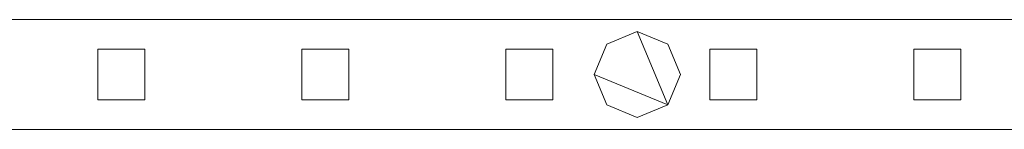
# Model space of a CAD drawing. Units: millimetres. Extents: x 0 to 4000, y 0 to 175.
# Drawn here: x 990 to 1241, y 86 to 114 of the extents above; entities that cross this region are included whole.
import ezdxf

# ---------------------------------------------------------------- set-up
doc = ezdxf.new("R2010")
doc.units = ezdxf.units.MM
doc.header["$LTSCALE"] = 5.08
doc.layers.add('ｴｸｽﾗｲﾝ伸縮ｹﾞｰﾄ2型04', color=7, linetype='Continuous')

msp = doc.modelspace()

# ---------------------------------------------------------------- linework, layer by layer
at = {"layer": 'ｴｸｽﾗｲﾝ伸縮ｹﾞｰﾄ2型04', "color": 7, "linetype": 'Continuous', "lineweight": 15, "invisible_edges": 8}
for points in [[(1372.5, 114, 1025.5), (922.5, 114, 1025.5), (922.5, 114, 1025.5)], [(1372.5, 114, 985.5), (922.5, 114, 985.5), (922.5, 114, 985.5)], [(1372.5, 114, 214.5), (922.5, 114, 214.5), (922.5, 114, 214.5)], [(1372.5, 114, 174.5), (922.5, 114, 174.5), (922.5, 114, 174.5)], [(1372.5, 114, 1100), (922.5, 114, 1100), (922.5, 114, 1100)], [(1372.5, 114, 1050), (922.5, 114, 1050), (922.5, 114, 1050)], [(1372.5, 114, 150), (922.5, 114, 150), (922.5, 114, 150)], [(1372.5, 114, 100), (922.5, 114, 100), (922.5, 114, 100)], [(1147.5, 111, 1050), (1139.72, 107.78, 1050), (1139.72, 107.78, 1050)], [(1147.5, 111, 1025.5), (1139.72, 107.78, 1025.5), (1139.72, 107.78, 1025.5)], [(1147.5, 111, 174.5), (1139.72, 107.78, 174.5), (1139.72, 107.78, 174.5)], [(1147.5, 111, 150), (1139.72, 107.78, 150), (1139.72, 107.78, 150)], [(1147.5, 111, 1025.5), (1147.5, 111, 1050), (1147.5, 111, 1050)], [(1155.28, 107.78, 1050), (1147.5, 111, 1050), (1147.5, 111, 1050)], [(1155.28, 107.78, 1025.5), (1147.5, 111, 1025.5), (1147.5, 111, 1025.5)], [(1147.5, 111, 150), (1147.5, 111, 174.5), (1147.5, 111, 174.5)], [(1155.28, 107.78, 174.5), (1147.5, 111, 174.5), (1147.5, 111, 174.5)], [(1155.28, 107.78, 150), (1147.5, 111, 150), (1147.5, 111, 150)], [(1010, 106.5, 214.5), (1010, 106.5, 985.5), (1010, 106.5, 985.5)], [(1010, 106.5, 985.5), (1010, 93.5, 985.5), (1010, 93.5, 985.5)], [(1022, 106.5, 985.5), (1010, 106.5, 985.5), (1010, 106.5, 985.5)], [(1010, 106.5, 214.5), (1010, 93.5, 214.5), (1010, 93.5, 214.5)], [(1022, 106.5, 214.5), (1010, 106.5, 214.5), (1010, 106.5, 214.5)], [(1022, 106.5, 214.5), (1022, 106.5, 985.5), (1022, 106.5, 985.5)], [(1022, 93.5, 985.5), (1022, 106.5, 985.5), (1022, 106.5, 985.5)], [(1022, 93.5, 214.5), (1022, 106.5, 214.5), (1022, 106.5, 214.5)], [(1062, 106.5, 214.5), (1062, 106.5, 985.5), (1062, 106.5, 985.5)], [(1062, 106.5, 985.5), (1062, 93.5, 985.5), (1062, 93.5, 985.5)], [(1074, 106.5, 985.5), (1062, 106.5, 985.5), (1062, 106.5, 985.5)], [(1062, 106.5, 214.5), (1062, 93.5, 214.5), (1062, 93.5, 214.5)], [(1074, 106.5, 214.5), (1062, 106.5, 214.5), (1062, 106.5, 214.5)], [(1074, 106.5, 214.5), (1074, 106.5, 985.5), (1074, 106.5, 985.5)], [(1074, 93.5, 985.5), (1074, 106.5, 985.5), (1074, 106.5, 985.5)], [(1074, 93.5, 214.5), (1074, 106.5, 214.5), (1074, 106.5, 214.5)], [(1114, 106.5, 214.5), (1114, 106.5, 985.5), (1114, 106.5, 985.5)], [(1114, 106.5, 985.5), (1114, 93.5, 985.5), (1114, 93.5, 985.5)], [(1126, 106.5, 985.5), (1114, 106.5, 985.5), (1114, 106.5, 985.5)], [(1114, 106.5, 214.5), (1114, 93.5, 214.5), (1114, 93.5, 214.5)], [(1126, 106.5, 214.5), (1114, 106.5, 214.5), (1114, 106.5, 214.5)], [(1126, 106.5, 214.5), (1126, 106.5, 985.5), (1126, 106.5, 985.5)], [(1126, 93.5, 985.5), (1126, 106.5, 985.5), (1126, 106.5, 985.5)], [(1126, 93.5, 214.5), (1126, 106.5, 214.5), (1126, 106.5, 214.5)], [(1139.72, 107.78, 1050), (1136.5, 100, 1050), (1136.5, 100, 1050)], [(1139.72, 107.78, 1025.5), (1136.5, 100, 1025.5), (1136.5, 100, 1025.5)], [(1139.72, 107.78, 174.5), (1136.5, 100, 174.5), (1136.5, 100, 174.5)], [(1139.72, 107.78, 150), (1136.5, 100, 150), (1136.5, 100, 150)], [(1139.72, 107.78, 1025.5), (1139.72, 107.78, 1050), (1139.72, 107.78, 1050)], [(1139.72, 107.78, 150), (1139.72, 107.78, 174.5), (1139.72, 107.78, 174.5)], [(1155.28, 107.78, 1025.5), (1155.28, 107.78, 1050), (1155.28, 107.78, 1050)], [(1158.5, 100, 1050), (1155.28, 107.78, 1050), (1155.28, 107.78, 1050)], [(1158.5, 100, 1025.5), (1155.28, 107.78, 1025.5), (1155.28, 107.78, 1025.5)], [(1155.28, 107.78, 150), (1155.28, 107.78, 174.5), (1155.28, 107.78, 174.5)], [(1158.5, 100, 174.5), (1155.28, 107.78, 174.5), (1155.28, 107.78, 174.5)], [(1158.5, 100, 150), (1155.28, 107.78, 150), (1155.28, 107.78, 150)], [(1166, 106.5, 214.5), (1166, 106.5, 985.5), (1166, 106.5, 985.5)], [(1166, 106.5, 985.5), (1166, 93.5, 985.5), (1166, 93.5, 985.5)], [(1178, 106.5, 985.5), (1166, 106.5, 985.5), (1166, 106.5, 985.5)], [(1166, 106.5, 214.5), (1166, 93.5, 214.5), (1166, 93.5, 214.5)], [(1178, 106.5, 214.5), (1166, 106.5, 214.5), (1166, 106.5, 214.5)], [(1178, 106.5, 214.5), (1178, 106.5, 985.5), (1178, 106.5, 985.5)], [(1178, 93.5, 985.5), (1178, 106.5, 985.5), (1178, 106.5, 985.5)], [(1178, 93.5, 214.5), (1178, 106.5, 214.5), (1178, 106.5, 214.5)], [(1218, 106.5, 214.5), (1218, 106.5, 985.5), (1218, 106.5, 985.5)], [(1218, 106.5, 985.5), (1218, 93.5, 985.5), (1218, 93.5, 985.5)], [(1230, 106.5, 985.5), (1218, 106.5, 985.5), (1218, 106.5, 985.5)], [(1218, 106.5, 214.5), (1218, 93.5, 214.5), (1218, 93.5, 214.5)], [(1230, 106.5, 214.5), (1218, 106.5, 214.5), (1218, 106.5, 214.5)], [(1230, 106.5, 214.5), (1230, 106.5, 985.5), (1230, 106.5, 985.5)], [(1230, 93.5, 985.5), (1230, 106.5, 985.5), (1230, 106.5, 985.5)], [(1230, 93.5, 214.5), (1230, 106.5, 214.5), (1230, 106.5, 214.5)], [(1136.5, 100, 1025.5), (1136.5, 100, 1050), (1136.5, 100, 1050)], [(1136.5, 100, 1050), (1139.72, 92.22, 1050), (1139.72, 92.22, 1050)], [(1136.5, 100, 1025.5), (1139.72, 92.22, 1025.5), (1139.72, 92.22, 1025.5)], [(1136.5, 100, 150), (1136.5, 100, 174.5), (1136.5, 100, 174.5)], [(1136.5, 100, 174.5), (1139.72, 92.22, 174.5), (1139.72, 92.22, 174.5)], [(1136.5, 100, 150), (1139.72, 92.22, 150), (1139.72, 92.22, 150)], [(1155.28, 92.22, 1050), (1158.5, 100, 1050), (1158.5, 100, 1050)], [(1155.28, 92.22, 1025.5), (1158.5, 100, 1025.5), (1158.5, 100, 1025.5)], [(1155.28, 92.22, 174.5), (1158.5, 100, 174.5), (1158.5, 100, 174.5)], [(1155.28, 92.22, 150), (1158.5, 100, 150), (1158.5, 100, 150)], [(1158.5, 100, 1025.5), (1158.5, 100, 1050), (1158.5, 100, 1050)], [(1158.5, 100, 150), (1158.5, 100, 174.5), (1158.5, 100, 174.5)], [(1010, 93.5, 214.5), (1010, 93.5, 985.5), (1010, 93.5, 985.5)], [(1010, 93.5, 985.5), (1022, 93.5, 985.5), (1022, 93.5, 985.5)], [(1010, 93.5, 214.5), (1022, 93.5, 214.5), (1022, 93.5, 214.5)], [(1022, 93.5, 214.5), (1022, 93.5, 985.5), (1022, 93.5, 985.5)], [(1062, 93.5, 214.5), (1062, 93.5, 985.5), (1062, 93.5, 985.5)], [(1062, 93.5, 985.5), (1074, 93.5, 985.5), (1074, 93.5, 985.5)], [(1062, 93.5, 214.5), (1074, 93.5, 214.5), (1074, 93.5, 214.5)], [(1074, 93.5, 214.5), (1074, 93.5, 985.5), (1074, 93.5, 985.5)], [(1114, 93.5, 214.5), (1114, 93.5, 985.5), (1114, 93.5, 985.5)], [(1114, 93.5, 985.5), (1126, 93.5, 985.5), (1126, 93.5, 985.5)], [(1114, 93.5, 214.5), (1126, 93.5, 214.5), (1126, 93.5, 214.5)], [(1126, 93.5, 214.5), (1126, 93.5, 985.5), (1126, 93.5, 985.5)], [(1166, 93.5, 214.5), (1166, 93.5, 985.5), (1166, 93.5, 985.5)], [(1166, 93.5, 985.5), (1178, 93.5, 985.5), (1178, 93.5, 985.5)], [(1166, 93.5, 214.5), (1178, 93.5, 214.5), (1178, 93.5, 214.5)], [(1178, 93.5, 214.5), (1178, 93.5, 985.5), (1178, 93.5, 985.5)], [(1218, 93.5, 214.5), (1218, 93.5, 985.5), (1218, 93.5, 985.5)], [(1218, 93.5, 985.5), (1230, 93.5, 985.5), (1230, 93.5, 985.5)], [(1218, 93.5, 214.5), (1230, 93.5, 214.5), (1230, 93.5, 214.5)], [(1230, 93.5, 214.5), (1230, 93.5, 985.5), (1230, 93.5, 985.5)], [(1139.72, 92.22, 1025.5), (1139.72, 92.22, 1050), (1139.72, 92.22, 1050)], [(1139.72, 92.22, 1050), (1147.5, 89, 1050), (1147.5, 89, 1050)], [(1139.72, 92.22, 1025.5), (1147.5, 89, 1025.5), (1147.5, 89, 1025.5)], [(1139.72, 92.22, 150), (1139.72, 92.22, 174.5), (1139.72, 92.22, 174.5)], [(1139.72, 92.22, 174.5), (1147.5, 89, 174.5), (1147.5, 89, 174.5)], [(1139.72, 92.22, 150), (1147.5, 89, 150), (1147.5, 89, 150)], [(1147.5, 89, 1050), (1155.28, 92.22, 1050), (1155.28, 92.22, 1050)], [(1147.5, 89, 1025.5), (1155.28, 92.22, 1025.5), (1155.28, 92.22, 1025.5)], [(1147.5, 89, 174.5), (1155.28, 92.22, 174.5), (1155.28, 92.22, 174.5)], [(1147.5, 89, 150), (1155.28, 92.22, 150), (1155.28, 92.22, 150)], [(1155.28, 92.22, 1025.5), (1155.28, 92.22, 1050), (1155.28, 92.22, 1050)], [(1155.28, 92.22, 150), (1155.28, 92.22, 174.5), (1155.28, 92.22, 174.5)], [(1147.5, 89, 1025.5), (1147.5, 89, 1050), (1147.5, 89, 1050)], [(1147.5, 89, 150), (1147.5, 89, 174.5), (1147.5, 89, 174.5)], [(922.5, 86, 1025.5), (1372.5, 86, 1025.5), (1372.5, 86, 1025.5)], [(922.5, 86, 985.5), (1372.5, 86, 985.5), (1372.5, 86, 985.5)], [(922.5, 86, 214.5), (1372.5, 86, 214.5), (1372.5, 86, 214.5)], [(922.5, 86, 174.5), (1372.5, 86, 174.5), (1372.5, 86, 174.5)], [(922.5, 86, 1100), (1372.5, 86, 1100), (1372.5, 86, 1100)], [(922.5, 86, 1050), (1372.5, 86, 1050), (1372.5, 86, 1050)], [(922.5, 86, 150), (1372.5, 86, 150), (1372.5, 86, 150)], [(922.5, 86, 100), (1372.5, 86, 100), (1372.5, 86, 100)]]:
    msp.add_3dface(points, dxfattribs=at)
at = {"layer": 'ｴｸｽﾗｲﾝ伸縮ｹﾞｰﾄ2型04', "color": 7, "linetype": 'Continuous', "lineweight": 15}
for points in [[(1372.5, 86, 100), (922.5, 86, 100), (922.5, 114, 100), (1372.5, 114, 100)], [(922.5, 86, 150), (1372.5, 86, 150), (1372.5, 114, 150), (922.5, 114, 150)], [(1372.5, 114, 100), (922.5, 114, 100), (922.5, 114, 150), (1372.5, 114, 150)], [(1372.5, 86, 1050), (922.5, 86, 1050), (922.5, 114, 1050), (1372.5, 114, 1050)], [(922.5, 86, 1100), (1372.5, 86, 1100), (1372.5, 114, 1100), (922.5, 114, 1100)], [(1372.5, 114, 1050), (922.5, 114, 1050), (922.5, 114, 1100), (1372.5, 114, 1100)], [(1372.5, 86, 174.5), (922.5, 86, 174.5), (922.5, 114, 174.5), (1372.5, 114, 174.5)], [(922.5, 86, 214.5), (1372.5, 86, 214.5), (1372.5, 114, 214.5), (922.5, 114, 214.5)], [(1372.5, 114, 174.5), (922.5, 114, 174.5), (922.5, 114, 214.5), (1372.5, 114, 214.5)], [(1372.5, 86, 985.5), (922.5, 86, 985.5), (922.5, 114, 985.5), (1372.5, 114, 985.5)], [(922.5, 86, 1025.5), (1372.5, 86, 1025.5), (1372.5, 114, 1025.5), (922.5, 114, 1025.5)], [(1372.5, 114, 985.5), (922.5, 114, 985.5), (922.5, 114, 1025.5), (1372.5, 114, 1025.5)], [(1155.28, 92.22, 150), (1136.5, 100, 150), (1139.72, 107.78, 150), (1147.5, 111, 150)], [(1155.28, 92.22, 174.5), (1147.5, 111, 174.5), (1139.72, 107.78, 174.5), (1136.5, 100, 174.5)], [(1155.28, 92.22, 1025.5), (1136.5, 100, 1025.5), (1139.72, 107.78, 1025.5), (1147.5, 111, 1025.5)], [(1155.28, 92.22, 1050), (1147.5, 111, 1050), (1139.72, 107.78, 1050), (1136.5, 100, 1050)], [(1147.5, 111, 150), (1139.72, 107.78, 150), (1139.72, 107.78, 174.5), (1147.5, 111, 174.5)], [(1147.5, 111, 1025.5), (1139.72, 107.78, 1025.5), (1139.72, 107.78, 1050), (1147.5, 111, 1050)], [(1155.28, 92.22, 150), (1147.5, 111, 150), (1155.28, 107.78, 150), (1158.5, 100, 150)], [(1155.28, 92.22, 174.5), (1158.5, 100, 174.5), (1155.28, 107.78, 174.5), (1147.5, 111, 174.5)], [(1155.28, 107.78, 150), (1147.5, 111, 150), (1147.5, 111, 174.5), (1155.28, 107.78, 174.5)], [(1155.28, 92.22, 1025.5), (1147.5, 111, 1025.5), (1155.28, 107.78, 1025.5), (1158.5, 100, 1025.5)], [(1155.28, 92.22, 1050), (1158.5, 100, 1050), (1155.28, 107.78, 1050), (1147.5, 111, 1050)], [(1155.28, 107.78, 1025.5), (1147.5, 111, 1025.5), (1147.5, 111, 1050), (1155.28, 107.78, 1050)], [(1022, 93.5, 214.5), (1010, 93.5, 214.5), (1010, 106.5, 214.5), (1022, 106.5, 214.5)], [(1010, 93.5, 985.5), (1022, 93.5, 985.5), (1022, 106.5, 985.5), (1010, 106.5, 985.5)], [(1022, 106.5, 214.5), (1010, 106.5, 214.5), (1010, 106.5, 985.5), (1022, 106.5, 985.5)], [(1010, 106.5, 214.5), (1010, 93.5, 214.5), (1010, 93.5, 985.5), (1010, 106.5, 985.5)], [(1022, 93.5, 214.5), (1022, 106.5, 214.5), (1022, 106.5, 985.5), (1022, 93.5, 985.5)], [(1074, 93.5, 214.5), (1062, 93.5, 214.5), (1062, 106.5, 214.5), (1074, 106.5, 214.5)], [(1062, 93.5, 985.5), (1074, 93.5, 985.5), (1074, 106.5, 985.5), (1062, 106.5, 985.5)], [(1074, 106.5, 214.5), (1062, 106.5, 214.5), (1062, 106.5, 985.5), (1074, 106.5, 985.5)], [(1062, 106.5, 214.5), (1062, 93.5, 214.5), (1062, 93.5, 985.5), (1062, 106.5, 985.5)], [(1074, 93.5, 214.5), (1074, 106.5, 214.5), (1074, 106.5, 985.5), (1074, 93.5, 985.5)], [(1126, 93.5, 214.5), (1114, 93.5, 214.5), (1114, 106.5, 214.5), (1126, 106.5, 214.5)], [(1114, 93.5, 985.5), (1126, 93.5, 985.5), (1126, 106.5, 985.5), (1114, 106.5, 985.5)], [(1126, 106.5, 214.5), (1114, 106.5, 214.5), (1114, 106.5, 985.5), (1126, 106.5, 985.5)], [(1114, 106.5, 214.5), (1114, 93.5, 214.5), (1114, 93.5, 985.5), (1114, 106.5, 985.5)], [(1126, 93.5, 214.5), (1126, 106.5, 214.5), (1126, 106.5, 985.5), (1126, 93.5, 985.5)], [(1139.72, 107.78, 150), (1136.5, 100, 150), (1136.5, 100, 174.5), (1139.72, 107.78, 174.5)], [(1139.72, 107.78, 1025.5), (1136.5, 100, 1025.5), (1136.5, 100, 1050), (1139.72, 107.78, 1050)], [(1158.5, 100, 150), (1155.28, 107.78, 150), (1155.28, 107.78, 174.5), (1158.5, 100, 174.5)], [(1158.5, 100, 1025.5), (1155.28, 107.78, 1025.5), (1155.28, 107.78, 1050), (1158.5, 100, 1050)], [(1178, 93.5, 214.5), (1166, 93.5, 214.5), (1166, 106.5, 214.5), (1178, 106.5, 214.5)], [(1166, 93.5, 985.5), (1178, 93.5, 985.5), (1178, 106.5, 985.5), (1166, 106.5, 985.5)], [(1178, 106.5, 214.5), (1166, 106.5, 214.5), (1166, 106.5, 985.5), (1178, 106.5, 985.5)], [(1166, 106.5, 214.5), (1166, 93.5, 214.5), (1166, 93.5, 985.5), (1166, 106.5, 985.5)], [(1178, 93.5, 214.5), (1178, 106.5, 214.5), (1178, 106.5, 985.5), (1178, 93.5, 985.5)], [(1230, 93.5, 214.5), (1218, 93.5, 214.5), (1218, 106.5, 214.5), (1230, 106.5, 214.5)], [(1218, 93.5, 985.5), (1230, 93.5, 985.5), (1230, 106.5, 985.5), (1218, 106.5, 985.5)], [(1230, 106.5, 214.5), (1218, 106.5, 214.5), (1218, 106.5, 985.5), (1230, 106.5, 985.5)], [(1218, 106.5, 214.5), (1218, 93.5, 214.5), (1218, 93.5, 985.5), (1218, 106.5, 985.5)], [(1230, 93.5, 214.5), (1230, 106.5, 214.5), (1230, 106.5, 985.5), (1230, 93.5, 985.5)], [(1155.28, 92.22, 150), (1147.5, 89, 150), (1139.72, 92.22, 150), (1136.5, 100, 150)], [(1155.28, 92.22, 174.5), (1136.5, 100, 174.5), (1139.72, 92.22, 174.5), (1147.5, 89, 174.5)], [(1136.5, 100, 150), (1139.72, 92.22, 150), (1139.72, 92.22, 174.5), (1136.5, 100, 174.5)], [(1155.28, 92.22, 1025.5), (1147.5, 89, 1025.5), (1139.72, 92.22, 1025.5), (1136.5, 100, 1025.5)], [(1155.28, 92.22, 1050), (1136.5, 100, 1050), (1139.72, 92.22, 1050), (1147.5, 89, 1050)], [(1136.5, 100, 1025.5), (1139.72, 92.22, 1025.5), (1139.72, 92.22, 1050), (1136.5, 100, 1050)], [(1155.28, 92.22, 150), (1158.5, 100, 150), (1158.5, 100, 174.5), (1155.28, 92.22, 174.5)], [(1155.28, 92.22, 1025.5), (1158.5, 100, 1025.5), (1158.5, 100, 1050), (1155.28, 92.22, 1050)], [(1010, 93.5, 214.5), (1022, 93.5, 214.5), (1022, 93.5, 985.5), (1010, 93.5, 985.5)], [(1062, 93.5, 214.5), (1074, 93.5, 214.5), (1074, 93.5, 985.5), (1062, 93.5, 985.5)], [(1114, 93.5, 214.5), (1126, 93.5, 214.5), (1126, 93.5, 985.5), (1114, 93.5, 985.5)], [(1166, 93.5, 214.5), (1178, 93.5, 214.5), (1178, 93.5, 985.5), (1166, 93.5, 985.5)], [(1218, 93.5, 214.5), (1230, 93.5, 214.5), (1230, 93.5, 985.5), (1218, 93.5, 985.5)], [(1139.72, 92.22, 150), (1147.5, 89, 150), (1147.5, 89, 174.5), (1139.72, 92.22, 174.5)], [(1139.72, 92.22, 1025.5), (1147.5, 89, 1025.5), (1147.5, 89, 1050), (1139.72, 92.22, 1050)], [(1147.5, 89, 150), (1155.28, 92.22, 150), (1155.28, 92.22, 174.5), (1147.5, 89, 174.5)], [(1147.5, 89, 1025.5), (1155.28, 92.22, 1025.5), (1155.28, 92.22, 1050), (1147.5, 89, 1050)], [(922.5, 86, 100), (1372.5, 86, 100), (1372.5, 86, 150), (922.5, 86, 150)], [(922.5, 86, 1050), (1372.5, 86, 1050), (1372.5, 86, 1100), (922.5, 86, 1100)], [(922.5, 86, 174.5), (1372.5, 86, 174.5), (1372.5, 86, 214.5), (922.5, 86, 214.5)], [(922.5, 86, 985.5), (1372.5, 86, 985.5), (1372.5, 86, 1025.5), (922.5, 86, 1025.5)]]:
    msp.add_3dface(points, dxfattribs=at)

doc.saveas('drawing.dxf')
